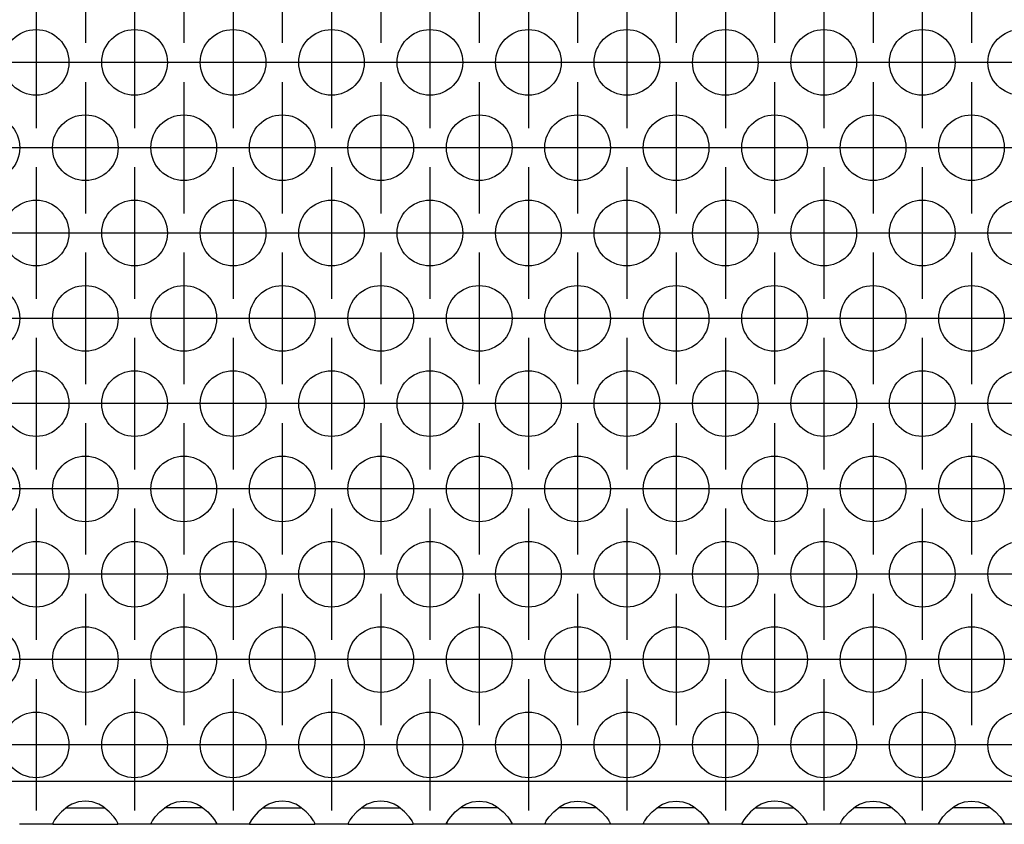
# Model space of a CAD drawing. Units: millimetres. Extents: x 0 to 594, y -13 to 407.
# Drawn here: x 327 to 337, y 257 to 265 of the extents above; entities that cross this region are included whole.
import ezdxf

# ---------------------------------------------------------------- set-up
doc = ezdxf.new("R2010")
doc.units = ezdxf.units.MM
doc.linetypes.add('DOT_CENTER', pattern=[14, 12, -1, 0, -1])
doc.layers.add('1', color=7, linetype='Continuous')

# ---------------------------------------------------------------- blocks, each defined once
blk = doc.blocks.new('ansaugblende_lochung_rv4_6_bg67_wandstehend__45', base_point=(318, 1543.625))
at = {"color": 1, "linetype": 'Continuous'}
for p, q in [((2295, 1546.225), (321, 1546.225)), ((1968, 1545.041), (1967.581, 1544.99)), ((1968.419, 1544.99), (1968, 1545.041)), ((1973.581, 1544.99), (1974, 1545.041)), ((1974, 1545.041), (1974.419, 1544.99)), ((1980, 1545.041), (1979.581, 1544.99)), ((1980.419, 1544.99), (1980, 1545.041)), ((1986, 1545.041), (1985.581, 1544.99)), ((1986.419, 1544.99), (1986, 1545.041)), ((1991.581, 1544.99), (1992, 1545.041)), ((1992, 1545.041), (1992.419, 1544.99)), ((1997.581, 1544.99), (1998, 1545.041)), ((1998, 1545.041), (1998.419, 1544.99)), ((2003.581, 1544.99), (2004, 1545.041)), ((2004, 1545.041), (2004.419, 1544.99)), ((2010, 1545.041), (2009.581, 1544.99)), ((2010.419, 1544.99), (2010, 1545.041)), ((2015.581, 1544.99), (2016, 1545.041)), ((2016, 1545.041), (2016.419, 1544.99)), ((2021.581, 1544.99), (2022, 1545.041)), ((2022, 1545.041), (2022.419, 1544.99)), ((1966.942, 1544.711), (1966.541, 1544.39)), ((1966.834, 1544.625), (1967.235, 1544.625)), ((1967.18, 1544.846), (1966.942, 1544.711)), ((1967.229, 1544.868), (1967.18, 1544.846)), ((1967.581, 1544.99), (1967.229, 1544.868)), ((1967.235, 1544.625), (1968.765, 1544.625)), ((1968.771, 1544.868), (1968.419, 1544.99)), ((1968.765, 1544.625), (1969.166, 1544.625)), ((1968.82, 1544.846), (1968.771, 1544.868)), ((1969.058, 1544.711), (1968.82, 1544.846)), ((1969.459, 1544.39), (1969.058, 1544.711)), ((1972.541, 1544.39), (1972.942, 1544.711)), ((1973.235, 1544.625), (1972.834, 1544.625)), ((1972.942, 1544.711), (1973.18, 1544.846)), ((1973.18, 1544.846), (1973.229, 1544.868)), ((1973.229, 1544.868), (1973.581, 1544.99)), ((1974.765, 1544.625), (1973.235, 1544.625)), ((1974.419, 1544.99), (1974.771, 1544.868)), ((1975.166, 1544.625), (1974.765, 1544.625)), ((1974.771, 1544.868), (1974.82, 1544.846)), ((1974.82, 1544.846), (1975.058, 1544.711)), ((1975.058, 1544.711), (1975.459, 1544.39)), ((1978.942, 1544.711), (1978.541, 1544.39)), ((1978.834, 1544.625), (1979.235, 1544.625)), ((1979.18, 1544.846), (1978.942, 1544.711)), ((1979.229, 1544.868), (1979.18, 1544.846)), ((1979.581, 1544.99), (1979.229, 1544.868)), ((1979.235, 1544.625), (1980.765, 1544.625)), ((1980.771, 1544.868), (1980.419, 1544.99)), ((1980.765, 1544.625), (1981.166, 1544.625)), ((1980.82, 1544.846), (1980.771, 1544.868)), ((1981.058, 1544.711), (1980.82, 1544.846)), ((1981.459, 1544.39), (1981.058, 1544.711)), ((1984.942, 1544.711), (1984.541, 1544.39)), ((1984.834, 1544.625), (1985.235, 1544.625)), ((1985.18, 1544.846), (1984.942, 1544.711)), ((1985.229, 1544.868), (1985.18, 1544.846)), ((1985.581, 1544.99), (1985.229, 1544.868)), ((1985.235, 1544.625), (1986.765, 1544.625)), ((1986.771, 1544.868), (1986.419, 1544.99)), ((1986.765, 1544.625), (1987.166, 1544.625)), ((1986.82, 1544.846), (1986.771, 1544.868)), ((1987.058, 1544.711), (1986.82, 1544.846)), ((1987.459, 1544.39), (1987.058, 1544.711)), ((1990.541, 1544.39), (1990.942, 1544.711)), ((1991.235, 1544.625), (1990.834, 1544.625)), ((1990.942, 1544.711), (1991.18, 1544.846)), ((1991.18, 1544.846), (1991.229, 1544.868)), ((1991.229, 1544.868), (1991.581, 1544.99)), ((1992.765, 1544.625), (1991.235, 1544.625)), ((1992.419, 1544.99), (1992.771, 1544.868)), ((1993.166, 1544.625), (1992.765, 1544.625)), ((1992.771, 1544.868), (1992.82, 1544.846)), ((1992.82, 1544.846), (1993.058, 1544.711)), ((1993.058, 1544.711), (1993.459, 1544.39)), ((1996.541, 1544.39), (1996.942, 1544.711)), ((1997.235, 1544.625), (1996.834, 1544.625)), ((1996.942, 1544.711), (1997.18, 1544.846)), ((1997.18, 1544.846), (1997.229, 1544.868)), ((1997.229, 1544.868), (1997.581, 1544.99)), ((1998.765, 1544.625), (1997.235, 1544.625)), ((1998.419, 1544.99), (1998.771, 1544.868)), ((1999.166, 1544.625), (1998.765, 1544.625)), ((1998.771, 1544.868), (1998.82, 1544.846)), ((1998.82, 1544.846), (1999.058, 1544.711)), ((1999.058, 1544.711), (1999.459, 1544.39)), ((2002.541, 1544.39), (2002.942, 1544.711)), ((2003.235, 1544.625), (2002.834, 1544.625)), ((2002.942, 1544.711), (2003.18, 1544.846)), ((2003.18, 1544.846), (2003.229, 1544.868)), ((2003.229, 1544.868), (2003.581, 1544.99)), ((2004.765, 1544.625), (2003.235, 1544.625)), ((2004.419, 1544.99), (2004.771, 1544.868)), ((2005.166, 1544.625), (2004.765, 1544.625)), ((2004.771, 1544.868), (2004.82, 1544.846)), ((2004.82, 1544.846), (2005.058, 1544.711)), ((2005.058, 1544.711), (2005.459, 1544.39)), ((2008.942, 1544.711), (2008.541, 1544.39)), ((2008.834, 1544.625), (2009.235, 1544.625)), ((2009.18, 1544.846), (2008.942, 1544.711)), ((2009.229, 1544.868), (2009.18, 1544.846)), ((2009.581, 1544.99), (2009.229, 1544.868)), ((2009.235, 1544.625), (2010.765, 1544.625)), ((2010.771, 1544.868), (2010.419, 1544.99)), ((2010.765, 1544.625), (2011.166, 1544.625)), ((2010.82, 1544.846), (2010.771, 1544.868)), ((2011.058, 1544.711), (2010.82, 1544.846)), ((2011.459, 1544.39), (2011.058, 1544.711)), ((2014.541, 1544.39), (2014.942, 1544.711)), ((2015.235, 1544.625), (2014.834, 1544.625)), ((2014.942, 1544.711), (2015.18, 1544.846)), ((2015.18, 1544.846), (2015.229, 1544.868)), ((2015.229, 1544.868), (2015.581, 1544.99)), ((2016.765, 1544.625), (2015.235, 1544.625)), ((2016.419, 1544.99), (2016.771, 1544.868)), ((2017.166, 1544.625), (2016.765, 1544.625)), ((2016.771, 1544.868), (2016.82, 1544.846)), ((2016.82, 1544.846), (2017.058, 1544.711)), ((2017.058, 1544.711), (2017.459, 1544.39)), ((2020.541, 1544.39), (2020.942, 1544.711)), ((2021.235, 1544.625), (2020.834, 1544.625)), ((2020.942, 1544.711), (2021.18, 1544.846)), ((2021.18, 1544.846), (2021.229, 1544.868)), ((2021.229, 1544.868), (2021.581, 1544.99)), ((2022.765, 1544.625), (2021.235, 1544.625)), ((2022.419, 1544.99), (2022.771, 1544.868)), ((2023.166, 1544.625), (2022.765, 1544.625)), ((2022.771, 1544.868), (2022.82, 1544.846)), ((2022.82, 1544.846), (2023.058, 1544.711)), ((2023.058, 1544.711), (2023.459, 1544.39)), ((1966.082, 1543.824), (1966.014, 1543.696)), ((1966.092, 1543.84), (1966.082, 1543.824)), ((1966.128, 1543.896), (1966.092, 1543.84)), ((1966.263, 1544.082), (1966.128, 1543.896)), ((1966.541, 1544.39), (1966.263, 1544.082)), ((1969.738, 1544.082), (1969.459, 1544.39)), ((1969.873, 1543.896), (1969.738, 1544.082)), ((1969.908, 1543.84), (1969.873, 1543.896)), ((1969.918, 1543.824), (1969.908, 1543.84)), ((1969.986, 1543.696), (1969.918, 1543.824)), ((1972.014, 1543.696), (1972.082, 1543.824)), ((1972.082, 1543.824), (1972.092, 1543.84)), ((1972.092, 1543.84), (1972.128, 1543.896)), ((1972.128, 1543.896), (1972.263, 1544.082)), ((1972.263, 1544.082), (1972.541, 1544.39)), ((1975.459, 1544.39), (1975.738, 1544.082)), ((1975.738, 1544.082), (1975.873, 1543.896)), ((1975.873, 1543.896), (1975.908, 1543.84)), ((1975.908, 1543.84), (1975.918, 1543.824)), ((1975.918, 1543.824), (1975.986, 1543.696)), ((1978.082, 1543.824), (1978.014, 1543.696)), ((1978.092, 1543.84), (1978.082, 1543.824)), ((1978.128, 1543.896), (1978.092, 1543.84)), ((1978.263, 1544.082), (1978.128, 1543.896)), ((1978.541, 1544.39), (1978.263, 1544.082)), ((1981.738, 1544.082), (1981.459, 1544.39)), ((1981.873, 1543.896), (1981.738, 1544.082)), ((1981.908, 1543.84), (1981.873, 1543.896)), ((1981.918, 1543.824), (1981.908, 1543.84)), ((1981.986, 1543.696), (1981.918, 1543.824)), ((1984.082, 1543.824), (1984.014, 1543.696)), ((1984.092, 1543.84), (1984.082, 1543.824)), ((1984.128, 1543.896), (1984.092, 1543.84)), ((1984.263, 1544.082), (1984.128, 1543.896)), ((1984.541, 1544.39), (1984.263, 1544.082)), ((1987.738, 1544.082), (1987.459, 1544.39)), ((1987.873, 1543.896), (1987.738, 1544.082)), ((1987.908, 1543.84), (1987.873, 1543.896)), ((1987.918, 1543.824), (1987.908, 1543.84)), ((1987.986, 1543.696), (1987.918, 1543.824)), ((1990.014, 1543.696), (1990.082, 1543.824)), ((1990.082, 1543.824), (1990.092, 1543.84)), ((1990.092, 1543.84), (1990.128, 1543.896)), ((1990.128, 1543.896), (1990.263, 1544.082)), ((1990.263, 1544.082), (1990.541, 1544.39)), ((1993.459, 1544.39), (1993.738, 1544.082)), ((1993.738, 1544.082), (1993.873, 1543.896)), ((1993.873, 1543.896), (1993.908, 1543.84)), ((1993.908, 1543.84), (1993.918, 1543.824)), ((1993.918, 1543.824), (1993.986, 1543.696)), ((1996.014, 1543.696), (1996.082, 1543.824)), ((1996.082, 1543.824), (1996.092, 1543.84)), ((1996.092, 1543.84), (1996.128, 1543.896)), ((1996.128, 1543.896), (1996.263, 1544.082)), ((1996.263, 1544.082), (1996.541, 1544.39)), ((1999.459, 1544.39), (1999.738, 1544.082)), ((1999.738, 1544.082), (1999.873, 1543.896)), ((1999.873, 1543.896), (1999.908, 1543.84)), ((1999.908, 1543.84), (1999.918, 1543.824)), ((1999.918, 1543.824), (1999.986, 1543.696)), ((2002.014, 1543.696), (2002.082, 1543.824)), ((2002.082, 1543.824), (2002.092, 1543.84)), ((2002.092, 1543.84), (2002.128, 1543.896)), ((2002.128, 1543.896), (2002.263, 1544.082)), ((2002.263, 1544.082), (2002.541, 1544.39)), ((2005.459, 1544.39), (2005.738, 1544.082)), ((2005.738, 1544.082), (2005.873, 1543.896)), ((2005.873, 1543.896), (2005.908, 1543.84)), ((2005.908, 1543.84), (2005.918, 1543.824)), ((2005.918, 1543.824), (2005.986, 1543.696)), ((2008.082, 1543.824), (2008.014, 1543.696)), ((2008.092, 1543.84), (2008.082, 1543.824)), ((2008.128, 1543.896), (2008.092, 1543.84)), ((2008.263, 1544.082), (2008.128, 1543.896)), ((2008.541, 1544.39), (2008.263, 1544.082)), ((2011.738, 1544.082), (2011.459, 1544.39)), ((2011.873, 1543.896), (2011.738, 1544.082)), ((2011.908, 1543.84), (2011.873, 1543.896)), ((2011.918, 1543.824), (2011.908, 1543.84)), ((2011.986, 1543.696), (2011.918, 1543.824)), ((2014.014, 1543.696), (2014.082, 1543.824)), ((2014.082, 1543.824), (2014.092, 1543.84)), ((2014.092, 1543.84), (2014.128, 1543.896)), ((2014.128, 1543.896), (2014.263, 1544.082)), ((2014.263, 1544.082), (2014.541, 1544.39)), ((2017.459, 1544.39), (2017.738, 1544.082)), ((2017.738, 1544.082), (2017.873, 1543.896)), ((2017.873, 1543.896), (2017.908, 1543.84)), ((2017.908, 1543.84), (2017.918, 1543.824)), ((2017.918, 1543.824), (2017.986, 1543.696)), ((2020.014, 1543.696), (2020.082, 1543.824)), ((2020.082, 1543.824), (2020.092, 1543.84)), ((2020.092, 1543.84), (2020.128, 1543.896)), ((2020.128, 1543.896), (2020.263, 1544.082)), ((2020.263, 1544.082), (2020.541, 1544.39)), ((2023.459, 1544.39), (2023.738, 1544.082)), ((2023.738, 1544.082), (2023.873, 1543.896)), ((2023.873, 1543.896), (2023.908, 1543.84)), ((2023.908, 1543.84), (2023.918, 1543.824)), ((2023.918, 1543.824), (2023.986, 1543.696)), ((1966.014, 1543.625), (1963.986, 1543.625)), ((1966.021, 1543.708), (1966.014, 1543.661)), ((1966.014, 1543.696), (1966.014, 1543.661)), ((1966.014, 1543.661), (1966.014, 1543.625)), ((1966.014, 1543.661), (1966.014, 1543.661)), ((1966.014, 1543.625), (1969.986, 1543.625)), ((1969.986, 1543.661), (1969.979, 1543.708)), ((1969.986, 1543.661), (1969.986, 1543.696)), ((1969.986, 1543.661), (1969.986, 1543.661)), ((1969.986, 1543.661), (1969.986, 1543.661)), ((1969.986, 1543.625), (1969.986, 1543.661)), ((1972.014, 1543.625), (1969.986, 1543.625)), ((1972.021, 1543.708), (1972.014, 1543.661)), ((1972.014, 1543.661), (1972.014, 1543.696)), ((1972.014, 1543.661), (1972.014, 1543.661)), ((1972.014, 1543.625), (1972.014, 1543.661)), ((1975.986, 1543.625), (1972.014, 1543.625)), ((1975.979, 1543.708), (1975.986, 1543.661)), ((1975.986, 1543.696), (1975.986, 1543.661)), ((1975.986, 1543.661), (1975.986, 1543.661)), ((1975.986, 1543.661), (1975.986, 1543.625)), ((1975.986, 1543.661), (1975.986, 1543.661)), ((1978.014, 1543.625), (1975.986, 1543.625)), ((1978.021, 1543.708), (1978.014, 1543.661)), ((1978.014, 1543.696), (1978.014, 1543.661)), ((1978.014, 1543.661), (1978.014, 1543.625)), ((1978.014, 1543.661), (1978.014, 1543.661)), ((1978.014, 1543.625), (1981.986, 1543.625)), ((1981.986, 1543.661), (1981.979, 1543.708)), ((1981.986, 1543.661), (1981.986, 1543.696)), ((1981.986, 1543.661), (1981.986, 1543.661)), ((1981.986, 1543.661), (1981.986, 1543.661)), ((1981.986, 1543.625), (1981.986, 1543.661)), ((1984.014, 1543.625), (1981.986, 1543.625)), ((1984.021, 1543.708), (1984.014, 1543.661)), ((1984.014, 1543.696), (1984.014, 1543.661)), ((1984.014, 1543.661), (1984.014, 1543.625)), ((1984.014, 1543.661), (1984.014, 1543.661)), ((1984.014, 1543.625), (1987.986, 1543.625)), ((1987.986, 1543.661), (1987.979, 1543.708)), ((1987.986, 1543.661), (1987.986, 1543.696)), ((1987.986, 1543.661), (1987.986, 1543.661)), ((1987.986, 1543.661), (1987.986, 1543.661)), ((1987.986, 1543.625), (1987.986, 1543.661)), ((1990.014, 1543.625), (1987.986, 1543.625)), ((1990.021, 1543.708), (1990.014, 1543.661)), ((1990.014, 1543.661), (1990.014, 1543.696)), ((1990.014, 1543.661), (1990.014, 1543.661)), ((1990.014, 1543.625), (1990.014, 1543.661)), ((1993.986, 1543.625), (1990.014, 1543.625)), ((1993.979, 1543.708), (1993.986, 1543.661)), ((1993.986, 1543.696), (1993.986, 1543.661)), ((1993.986, 1543.661), (1993.986, 1543.661)), ((1993.986, 1543.661), (1993.986, 1543.625)), ((1993.986, 1543.661), (1993.986, 1543.661)), ((1996.014, 1543.625), (1993.986, 1543.625)), ((1996.021, 1543.708), (1996.014, 1543.661)), ((1996.014, 1543.661), (1996.014, 1543.696)), ((1996.014, 1543.661), (1996.014, 1543.661)), ((1996.014, 1543.625), (1996.014, 1543.661)), ((1999.986, 1543.625), (1996.014, 1543.625)), ((1999.986, 1543.661), (1999.979, 1543.708)), ((1999.986, 1543.696), (1999.986, 1543.661)), ((1999.986, 1543.661), (1999.986, 1543.661)), ((1999.986, 1543.661), (1999.986, 1543.625)), ((1999.986, 1543.661), (1999.986, 1543.661)), ((2002.014, 1543.625), (1999.986, 1543.625)), ((2002.021, 1543.708), (2002.014, 1543.661)), ((2002.014, 1543.661), (2002.014, 1543.696)), ((2002.014, 1543.661), (2002.014, 1543.661)), ((2002.014, 1543.625), (2002.014, 1543.661)), ((2005.986, 1543.625), (2002.014, 1543.625)), ((2005.986, 1543.661), (2005.979, 1543.708)), ((2005.986, 1543.696), (2005.986, 1543.661)), ((2005.986, 1543.661), (2005.986, 1543.661)), ((2005.986, 1543.661), (2005.986, 1543.625)), ((2005.986, 1543.661), (2005.986, 1543.661)), ((2008.014, 1543.625), (2005.986, 1543.625)), ((2008.021, 1543.708), (2008.014, 1543.661)), ((2008.014, 1543.696), (2008.014, 1543.661)), ((2008.014, 1543.661), (2008.014, 1543.625)), ((2008.014, 1543.661), (2008.014, 1543.661)), ((2008.014, 1543.625), (2011.986, 1543.625)), ((2011.986, 1543.661), (2011.979, 1543.708)), ((2011.986, 1543.661), (2011.986, 1543.696)), ((2011.986, 1543.661), (2011.986, 1543.661)), ((2011.986, 1543.661), (2011.986, 1543.661)), ((2011.986, 1543.625), (2011.986, 1543.661)), ((2014.014, 1543.625), (2011.986, 1543.625)), ((2014.021, 1543.708), (2014.014, 1543.661)), ((2014.014, 1543.661), (2014.014, 1543.696)), ((2014.014, 1543.661), (2014.014, 1543.661)), ((2014.014, 1543.625), (2014.014, 1543.661)), ((2017.986, 1543.625), (2014.014, 1543.625)), ((2017.986, 1543.661), (2017.979, 1543.708)), ((2017.986, 1543.696), (2017.986, 1543.661)), ((2017.986, 1543.661), (2017.986, 1543.661)), ((2017.986, 1543.661), (2017.986, 1543.625)), ((2017.986, 1543.661), (2017.986, 1543.661)), ((2020.014, 1543.625), (2017.986, 1543.625)), ((2020.014, 1543.661), (2020.021, 1543.708)), ((2020.014, 1543.661), (2020.014, 1543.696)), ((2020.014, 1543.661), (2020.014, 1543.661)), ((2020.014, 1543.625), (2020.014, 1543.661)), ((2023.986, 1543.625), (2020.014, 1543.625)), ((2023.986, 1543.661), (2023.979, 1543.708)), ((2023.986, 1543.696), (2023.986, 1543.661)), ((2023.986, 1543.661), (2023.986, 1543.661)), ((2023.986, 1543.661), (2023.986, 1543.625)), ((2023.986, 1543.661), (2023.986, 1543.661)), ((2026.014, 1543.625), (2023.986, 1543.625))]:
    blk.add_line(p, q, dxfattribs=at)
for centre in [(1965, 1590.027), (1971, 1590.027), (1977, 1590.027), (1983, 1590.027), (1989, 1590.027), (1995, 1590.027), (2001, 1590.027), (2007, 1590.027), (2013, 1590.027), (2019, 1590.027), (2025, 1590.027), (1962, 1584.831), (1968, 1584.831), (1974, 1584.831), (1980, 1584.831), (1986, 1584.831), (1992, 1584.831), (1998, 1584.831), (2004, 1584.831), (2010, 1584.831), (2016, 1584.831), (2022, 1584.831), (1965, 1579.635), (1971, 1579.635), (1977, 1579.635), (1983, 1579.635), (1989, 1579.635), (1995, 1579.635), (2001, 1579.635), (2007, 1579.635), (2013, 1579.635), (2019, 1579.635), (2025, 1579.635), (1962, 1574.438), (1968, 1574.438), (1974, 1574.438), (1980, 1574.438), (1986, 1574.438), (1992, 1574.438), (1998, 1574.438), (2004, 1574.438), (2010, 1574.438), (2016, 1574.438), (2022, 1574.438), (1965, 1569.242), (1971, 1569.242), (1977, 1569.242), (1983, 1569.242), (1989, 1569.242), (1995, 1569.242), (2001, 1569.242), (2007, 1569.242), (2013, 1569.242), (2019, 1569.242), (2025, 1569.242), (1962, 1564.046), (1968, 1564.046), (1974, 1564.046), (1980, 1564.046), (1986, 1564.046), (1992, 1564.046), (1998, 1564.046), (2004, 1564.046), (2010, 1564.046), (2016, 1564.046), (2022, 1564.046), (1965, 1558.85), (1971, 1558.85), (1977, 1558.85), (1983, 1558.85), (1989, 1558.85), (1995, 1558.85), (2001, 1558.85), (2007, 1558.85), (2013, 1558.85), (2019, 1558.85), (2025, 1558.85), (1962, 1553.654), (1968, 1553.654), (1974, 1553.654), (1980, 1553.654), (1986, 1553.654), (1992, 1553.654), (1998, 1553.654), (2004, 1553.654), (2010, 1553.654), (2016, 1553.654), (2022, 1553.654), (1965, 1548.458), (1971, 1548.458), (1977, 1548.458), (1983, 1548.458), (1989, 1548.458), (1995, 1548.458), (2001, 1548.458), (2007, 1548.458), (2013, 1548.458), (2019, 1548.458), (2025, 1548.458)]:
    blk.add_circle(centre, 2, dxfattribs=at)
at = {"layer": '1', "color": 2, "linetype": 'DOT_CENTER'}
for p, q in [((1968, 1599.223), (1968, 1591.223)), ((1974, 1599.223), (1974, 1591.223)), ((1980, 1599.223), (1980, 1591.223)), ((1986, 1599.223), (1986, 1591.223)), ((1992, 1599.223), (1992, 1591.223)), ((1998, 1599.223), (1998, 1591.223)), ((2004, 1599.223), (2004, 1591.223)), ((2010, 1599.223), (2010, 1591.223)), ((2016, 1599.223), (2016, 1591.223)), ((2022, 1599.223), (2022, 1591.223)), ((1965, 1594.027), (1965, 1586.027)), ((1971, 1594.027), (1971, 1586.027)), ((1977, 1594.027), (1977, 1586.027)), ((1983, 1594.027), (1983, 1586.027)), ((1989, 1594.027), (1989, 1586.027)), ((1995, 1594.027), (1995, 1586.027)), ((2001, 1594.027), (2001, 1586.027)), ((2007, 1594.027), (2007, 1586.027)), ((2013, 1594.027), (2013, 1586.027)), ((2019, 1594.027), (2019, 1586.027)), ((1969, 1590.027), (1961, 1590.027)), ((1975, 1590.027), (1967, 1590.027)), ((1981, 1590.027), (1973, 1590.027)), ((1987, 1590.027), (1979, 1590.027)), ((1993, 1590.027), (1985, 1590.027)), ((1999, 1590.027), (1991, 1590.027)), ((2005, 1590.027), (1997, 1590.027)), ((2011, 1590.027), (2003, 1590.027)), ((2017, 1590.027), (2009, 1590.027)), ((2023, 1590.027), (2015, 1590.027)), ((2029, 1590.027), (2021, 1590.027)), ((1968, 1588.831), (1968, 1580.831)), ((1974, 1588.831), (1974, 1580.831)), ((1980, 1588.831), (1980, 1580.831)), ((1986, 1588.831), (1986, 1580.831)), ((1992, 1588.831), (1992, 1580.831)), ((1998, 1588.831), (1998, 1580.831)), ((2004, 1588.831), (2004, 1580.831)), ((2010, 1588.831), (2010, 1580.831)), ((2016, 1588.831), (2016, 1580.831)), ((2022, 1588.831), (2022, 1580.831)), ((1966, 1584.831), (1958, 1584.831)), ((1972, 1584.831), (1964, 1584.831)), ((1978, 1584.831), (1970, 1584.831)), ((1984, 1584.831), (1976, 1584.831)), ((1990, 1584.831), (1982, 1584.831)), ((1996, 1584.831), (1988, 1584.831)), ((2002, 1584.831), (1994, 1584.831)), ((2008, 1584.831), (2000, 1584.831)), ((2014, 1584.831), (2006, 1584.831)), ((2020, 1584.831), (2012, 1584.831)), ((2026, 1584.831), (2018, 1584.831)), ((1965, 1583.635), (1965, 1575.635)), ((1971, 1583.635), (1971, 1575.635)), ((1977, 1583.635), (1977, 1575.635)), ((1983, 1583.635), (1983, 1575.635)), ((1989, 1583.635), (1989, 1575.635)), ((1995, 1583.635), (1995, 1575.635)), ((2001, 1583.635), (2001, 1575.635)), ((2007, 1583.635), (2007, 1575.635)), ((2013, 1583.635), (2013, 1575.635)), ((2019, 1583.635), (2019, 1575.635)), ((1969, 1579.635), (1961, 1579.635)), ((1975, 1579.635), (1967, 1579.635)), ((1981, 1579.635), (1973, 1579.635)), ((1987, 1579.635), (1979, 1579.635)), ((1993, 1579.635), (1985, 1579.635)), ((1999, 1579.635), (1991, 1579.635)), ((2005, 1579.635), (1997, 1579.635)), ((2011, 1579.635), (2003, 1579.635)), ((2017, 1579.635), (2009, 1579.635)), ((2023, 1579.635), (2015, 1579.635)), ((2029, 1579.635), (2021, 1579.635)), ((1968, 1578.438), (1968, 1570.438)), ((1974, 1578.438), (1974, 1570.438)), ((1980, 1578.438), (1980, 1570.438)), ((1986, 1578.438), (1986, 1570.438)), ((1992, 1578.438), (1992, 1570.438)), ((1998, 1578.438), (1998, 1570.438)), ((2004, 1578.438), (2004, 1570.438)), ((2010, 1578.438), (2010, 1570.438)), ((2016, 1578.438), (2016, 1570.438)), ((2022, 1578.438), (2022, 1570.438)), ((1966, 1574.438), (1958, 1574.438)), ((1972, 1574.438), (1964, 1574.438)), ((1978, 1574.438), (1970, 1574.438)), ((1984, 1574.438), (1976, 1574.438)), ((1990, 1574.438), (1982, 1574.438)), ((1996, 1574.438), (1988, 1574.438)), ((2002, 1574.438), (1994, 1574.438)), ((2008, 1574.438), (2000, 1574.438)), ((2014, 1574.438), (2006, 1574.438)), ((2020, 1574.438), (2012, 1574.438)), ((2026, 1574.438), (2018, 1574.438)), ((1965, 1573.242), (1965, 1565.242)), ((1971, 1573.242), (1971, 1565.242)), ((1977, 1573.242), (1977, 1565.242)), ((1983, 1573.242), (1983, 1565.242)), ((1989, 1573.242), (1989, 1565.242)), ((1995, 1573.242), (1995, 1565.242)), ((2001, 1573.242), (2001, 1565.242)), ((2007, 1573.242), (2007, 1565.242)), ((2013, 1573.242), (2013, 1565.242)), ((2019, 1573.242), (2019, 1565.242)), ((1969, 1569.242), (1961, 1569.242)), ((1975, 1569.242), (1967, 1569.242)), ((1981, 1569.242), (1973, 1569.242)), ((1987, 1569.242), (1979, 1569.242)), ((1993, 1569.242), (1985, 1569.242)), ((1999, 1569.242), (1991, 1569.242)), ((2005, 1569.242), (1997, 1569.242)), ((2011, 1569.242), (2003, 1569.242)), ((2017, 1569.242), (2009, 1569.242)), ((2023, 1569.242), (2015, 1569.242)), ((2029, 1569.242), (2021, 1569.242)), ((1968, 1568.046), (1968, 1560.046)), ((1974, 1568.046), (1974, 1560.046)), ((1980, 1568.046), (1980, 1560.046)), ((1986, 1568.046), (1986, 1560.046)), ((1992, 1568.046), (1992, 1560.046)), ((1998, 1568.046), (1998, 1560.046)), ((2004, 1568.046), (2004, 1560.046)), ((2010, 1568.046), (2010, 1560.046)), ((2016, 1568.046), (2016, 1560.046)), ((2022, 1568.046), (2022, 1560.046)), ((1966, 1564.046), (1958, 1564.046)), ((1972, 1564.046), (1964, 1564.046)), ((1978, 1564.046), (1970, 1564.046)), ((1984, 1564.046), (1976, 1564.046)), ((1990, 1564.046), (1982, 1564.046)), ((1996, 1564.046), (1988, 1564.046)), ((2002, 1564.046), (1994, 1564.046)), ((2008, 1564.046), (2000, 1564.046)), ((2014, 1564.046), (2006, 1564.046)), ((2020, 1564.046), (2012, 1564.046)), ((2026, 1564.046), (2018, 1564.046)), ((1965, 1562.85), (1965, 1554.85)), ((1971, 1562.85), (1971, 1554.85)), ((1977, 1562.85), (1977, 1554.85)), ((1983, 1562.85), (1983, 1554.85)), ((1989, 1562.85), (1989, 1554.85)), ((1995, 1562.85), (1995, 1554.85)), ((2001, 1562.85), (2001, 1554.85)), ((2007, 1562.85), (2007, 1554.85)), ((2013, 1562.85), (2013, 1554.85)), ((2019, 1562.85), (2019, 1554.85)), ((1969, 1558.85), (1961, 1558.85)), ((1975, 1558.85), (1967, 1558.85)), ((1981, 1558.85), (1973, 1558.85)), ((1987, 1558.85), (1979, 1558.85)), ((1993, 1558.85), (1985, 1558.85)), ((1999, 1558.85), (1991, 1558.85)), ((2005, 1558.85), (1997, 1558.85)), ((2011, 1558.85), (2003, 1558.85)), ((2017, 1558.85), (2009, 1558.85)), ((2023, 1558.85), (2015, 1558.85)), ((2029, 1558.85), (2021, 1558.85)), ((1968, 1557.654), (1968, 1549.654)), ((1974, 1557.654), (1974, 1549.654)), ((1980, 1557.654), (1980, 1549.654)), ((1986, 1557.654), (1986, 1549.654)), ((1992, 1557.654), (1992, 1549.654)), ((1998, 1557.654), (1998, 1549.654)), ((2004, 1557.654), (2004, 1549.654)), ((2010, 1557.654), (2010, 1549.654)), ((2016, 1557.654), (2016, 1549.654)), ((2022, 1557.654), (2022, 1549.654)), ((1966, 1553.654), (1958, 1553.654)), ((1972, 1553.654), (1964, 1553.654)), ((1978, 1553.654), (1970, 1553.654)), ((1984, 1553.654), (1976, 1553.654)), ((1990, 1553.654), (1982, 1553.654)), ((1996, 1553.654), (1988, 1553.654)), ((2002, 1553.654), (1994, 1553.654)), ((2008, 1553.654), (2000, 1553.654)), ((2014, 1553.654), (2006, 1553.654)), ((2020, 1553.654), (2012, 1553.654)), ((2026, 1553.654), (2018, 1553.654)), ((1965, 1552.458), (1965, 1544.458)), ((1971, 1552.458), (1971, 1544.458)), ((1977, 1552.458), (1977, 1544.458)), ((1983, 1552.458), (1983, 1544.458)), ((1989, 1552.458), (1989, 1544.458)), ((1995, 1552.458), (1995, 1544.458)), ((2001, 1552.458), (2001, 1544.458)), ((2007, 1552.458), (2007, 1544.458)), ((2013, 1552.458), (2013, 1544.458)), ((2019, 1552.458), (2019, 1544.458)), ((1969, 1548.458), (1961, 1548.458)), ((1975, 1548.458), (1967, 1548.458)), ((1981, 1548.458), (1973, 1548.458)), ((1987, 1548.458), (1979, 1548.458)), ((1993, 1548.458), (1985, 1548.458)), ((1999, 1548.458), (1991, 1548.458)), ((2005, 1548.458), (1997, 1548.458)), ((2011, 1548.458), (2003, 1548.458)), ((2017, 1548.458), (2009, 1548.458)), ((2023, 1548.458), (2015, 1548.458)), ((2029, 1548.458), (2021, 1548.458))]:
    blk.add_line(p, q, dxfattribs=at)
blk = doc.blocks.new('ansaugblende_lochung_rv4_6_bg67_decke__46', base_point=(318, 1536.375))
blk.add_blockref('ansaugblende_lochung_rv4_6_bg67_wandstehend__45', (318, 1543.625))
blk = doc.blocks.new('verkleidung_umluft_bg67_decke__49', base_point=(308, 1536.375))
blk.add_blockref('ansaugblende_lochung_rv4_6_bg67_decke__46', (318, 1536.375))
blk = doc.blocks.new('Untersicht1', base_point=(1308, 1842))
blk.add_blockref('verkleidung_umluft_bg67_decke__49', (308, 1536.375))

msp = doc.modelspace()

# ---------------------------------------------------------------- block references
at = {"xscale": 0.1666666666666667, "yscale": 0.1666666666666667, "zscale": 0.1666666666666667}
msp.add_blockref('Untersicht1', (218, 307), dxfattribs=at)

doc.saveas('drawing.dxf')
